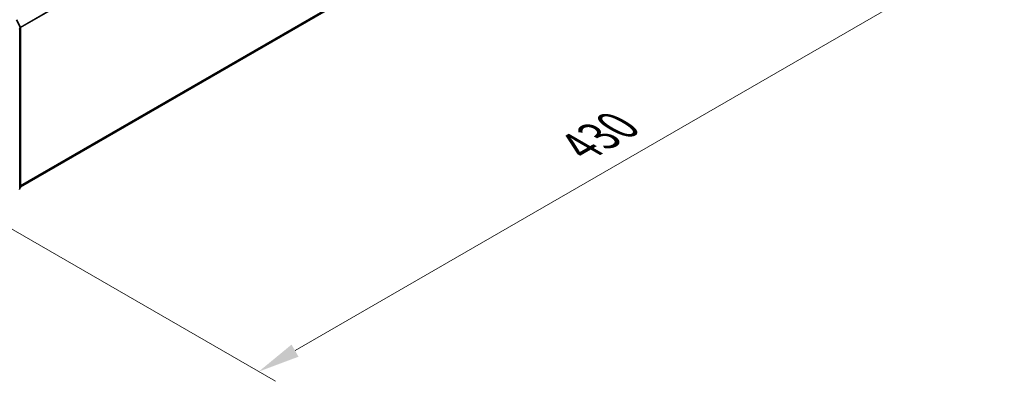
# Model space of a CAD drawing. Units: millimetres. Extents: x 0 to 9304, y 0 to 2108.
# Drawn here: x 54 to 93, y 85 to 99 of the extents above; entities that cross this region are included whole.
import ezdxf

# ---------------------------------------------------------------- set-up
doc = ezdxf.new("R2010")
doc.units = ezdxf.units.MM
doc.header["$LTSCALE"] = 0.666667
doc.layers.get('Defpoints').update_dxf_attribs({"lineweight": 25})
for name, color, linetype, lineweight in [('Dimension (ISO)', 7, 'Continuous', 18), ('Visible (ISO)', 7, 'Continuous', 35), ('Visible Narrow (ISO)', 7, 'Continuous', 25)]:
    doc.layers.add(name, color=color, linetype=linetype, lineweight=lineweight)
doc.styles.add('Note Text (TK)', font='MS PGothic.ttf')
doc.dimstyles.new('Default - Method 1b (TK)', dxfattribs={"dimscale": 0.666667, "dimtxt": 2.5, "dimasz": 2.5, "dimexe": 1, "dimexo": 1.5, "dimgap": 1, "dimtad": 1, "dimtoh": 1, "dimrnd": 1e-08, "dimdsep": 46, "dimtxsty": 'Note Text (TK)', "dimcen": 0.09, "dimdle": 5, "dimclrd": 100, "dimclre": 100, "dimclrt": 7, "dimadec": 1, "dimazin": 1, "dimtfac": 1, "dimtmove": 0, "dimatfit": 3, "dimfxl": 1, "dimtolj": 1, "dimlwd": -1, "dimlwe": -1, "dimarcsym": 0})

# ---------------------------------------------------------------- blocks, each defined once
blk = doc.blocks.new('*D17')
at = {"layer": 'Defpoints', "color": 0}
for p in [(79.96, 108.902), (51.194, 92.073), (63.45, 84.996)]:
    blk.add_point(p, dxfattribs=at)
at = {"layer": 'Dimension (ISO)', "color": 100}
for p, q in [((80.96, 108.324), (93.074, 101.33)), ((90.964, 100.882), (64.893, 85.83)), ((52.194, 91.495), (64.117, 84.611))]:
    blk.add_line(p, q, dxfattribs=at)
for points in [[(90.826, 101.122), (91.103, 100.641), (92.408, 101.715)], [(64.755, 86.07), (65.032, 85.589), (63.45, 84.996)]]:
    blk.add_solid(points, dxfattribs=at)
at = {"layer": 'Dimension (ISO)', "color": 7, "insert": (76.232, 93.931), "char_height": 1.66667, "attachment_point": 4, "rotation": 30, "style": 'Note Text (TK)'}
blk.add_mtext('\\A1;{\\Q-30.000;\\W0.816;\\H0.816x;430}', dxfattribs=at)

msp = doc.modelspace()

# ---------------------------------------------------------------- linework, layer by layer
at = {"layer": 'Visible (ISO)'}
for p, q in [((53.98768, 92.34121), (79.39284, 107.00888)), ((53.83363, 98.97109), (53.98457, 98.67479)), ((53.95401, 92.25802), (53.95401, 98.61758)), ((53.98768, 98.66182), (53.98768, 92.33042)), ((53.97707, 92.3082), (53.95401, 92.28956))]:
    msp.add_line(p, q, dxfattribs=at)
for centre, start, end in [((53.92544, 98.61758), 0, 26.995508), ((53.95911, 98.66182), 0, 26.995508), ((53.95911, 92.33042), 308.948276, 0), ((53.92544, 92.25802), 308.948276, 0)]:
    msp.add_arc(centre, 0.02857, start, end, dxfattribs=at)
at = {"layer": 'Visible Narrow (ISO)'}
for p, q in [((53.97952, 98.6847), (79.55169, 113.4488)), ((53.98687, 98.66859), (79.55638, 113.43116)), ((53.98768, 92.38727), (79.55638, 107.14936)), ((53.98768, 92.37774), (79.55169, 107.13713)), ((53.98768, 92.34134), (79.39408, 107.00973)), ((53.82369, 98.96409), (53.97463, 98.66779)), ((53.97463, 98.66779), (53.94163, 98.64874)), ((53.94964, 98.63302), (53.97931, 98.65016)), ((53.97931, 98.65016), (53.97931, 92.31875)), ((53.97931, 92.31875), (53.95401, 92.30414)), ((53.97463, 92.30652), (53.95401, 92.28985)), ((53.95401, 92.29462), (53.97463, 92.30652))]:
    msp.add_line(p, q, dxfattribs=at)
for centre, major_axis, ratio, start_param, end_param in [((53.92544, 98.61758), (0.02857, 0), 0.57735027, 5.49778714, 6.28318531), ((53.95911, 98.66182), (0.02546, 0.01297), 0.07392213, 5.32980996, 6.28318531), ((53.95911, 98.66182), (0.01429, -0.02474), 0.57735027, 0.78539816, 1.48013644), ((53.95911, 98.66182), (0.02857, 0), 0.57735027, 5.49778714, 6.28318531), ((53.95911, 92.33042), (0.02857, 0), 0.57735027, 5.49778714, 6.28318531), ((53.92544, 92.25802), (0.02857, 0), 0.57735027, 5.49778714, 6.28318531), ((53.95911, 92.33042), (0.01429, -0.02474), 0.57735027, 0.09065989, 0.78539816), ((53.95911, 92.33042), (0.01796, -0.02222), 0.8131434, 6.15584128, 6.28318531)]:
    msp.add_ellipse(centre, major_axis=major_axis, ratio=ratio, start_param=start_param, end_param=end_param, dxfattribs=at)

# ---------------------------------------------------------------- dimensions: what is measured, and where the dimension line sits
at = {"layer": 'Dimension (ISO)', "color": 100}
dim = msp.add_linear_dim(base=(63.45009, 84.99629), p1=(79.96044, 108.90151), p2=(51.19357, 92.07259), angle=30, text='{\\Q-30.000;\\W0.816;\\H0.816x;<>}', dimstyle='Default - Method 1b (TK)', override={"dimgap": 1, "dimtoh": 0, "dimdec": 2, "dimlfac": 12.902336, "dimtol": 0, "dimlim": 0, "dimtp": 0, "dimtm": 0, "dimtdec": 2, "dimtofl": 0, "dimatfit": 1}, dxfattribs=at)
dim.commit()
dim.dimension.update_dxf_attribs({"geometry": '*D17', "text_midpoint": (77.92894, 93.35566), "dimtype": 160})

doc.saveas('drawing.dxf')
